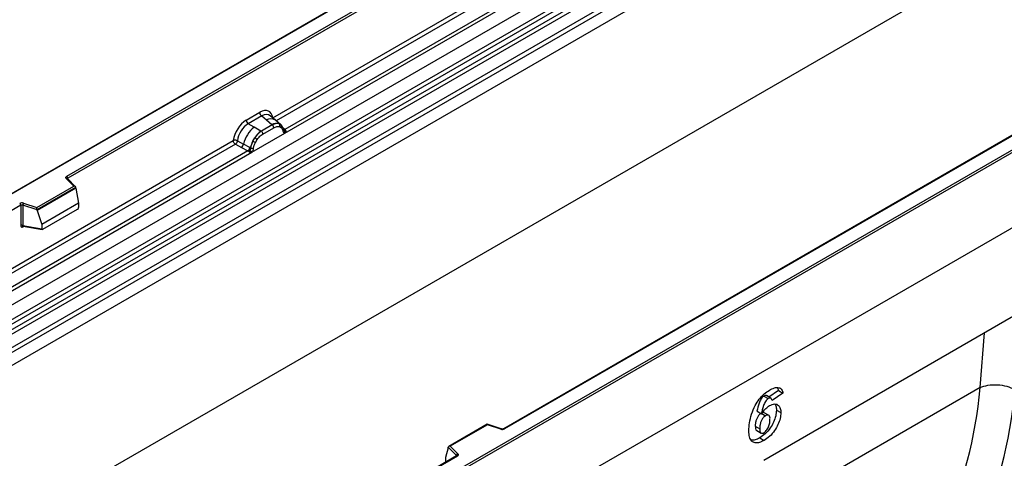
# Model space of a CAD drawing. Units: millimetres. Extents: x 0 to 420, y 0 to 297.
# Drawn here: x 126 to 158, y 56 to 70 of the extents above; entities that cross this region are included whole.
import ezdxf

# ---------------------------------------------------------------- set-up
doc = ezdxf.new("R2010")
doc.units = ezdxf.units.MM

msp = doc.modelspace()

# ---------------------------------------------------------------- linework, layer by layer
at = {"color": 7, "linetype": 'Continuous', "lineweight": 25}
for p, q in [((155.8614, 81.633), (120.5268, 61.2347)), ((155.8614, 81.6161), (120.5768, 61.2467)), ((121.691, 58.3368), (157.0464, 78.747)), ((122.0663, 58.0937), (157.4216, 78.5039)), ((157.4876, 78.3936), (122.1322, 57.9834)), ((122.1481, 57.8137), (157.5034, 78.2239)), ((157.5693, 78.1136), (122.214, 57.7034)), ((122.561, 57.4786), (157.9164, 77.8888)), ((157.9827, 77.7689), (122.6274, 57.3587)), ((127.6056, 64.8553), (149.6105, 77.5584)), ((149.6458, 77.4972), (127.6409, 64.794)), ((157.9827, 77.3558), (87.2721, 36.5354)), ((157.9827, 77.3558), (122.6274, 56.9456)), ((135.3553, 52.7152), (170.64, 73.0846)), ((170.7107, 73.0438), (135.3553, 52.6336)), ((157.9827, 72.2368), (87.2721, 31.4164)), ((134.1949, 66.7274), (143.0918, 71.8635)), ((143.5621, 71.5319), (134.5837, 66.3488)), ((134.5798, 66.2327), (143.6843, 71.4886)), ((170.7107, 70.6351), (100, 29.8147)), ((170.7107, 70.6351), (135.3553, 50.2249)), ((163.5862, 69.4785), (141.5813, 56.7753)), ((163.6112, 69.476), (141.6063, 56.7728)), ((133.348, 66.653), (133.7777, 66.9011)), ((133.841, 66.7833), (133.4113, 66.5352)), ((133.841, 66.7833), (133.9917, 66.6554)), ((134.2782, 66.652), (134.1117, 66.7933)), ((133.5974, 66.4278), (133.4113, 66.5352)), ((134.1792, 66.4964), (133.8288, 66.2941)), ((133.9917, 66.6554), (134.1683, 66.5057)), ((134.1683, 66.5057), (134.1792, 66.4964)), ((134.4571, 66.5003), (134.2796, 66.6508)), ((134.3945, 66.5351), (134.4589, 66.4987)), ((134.472, 66.4814), (134.4498, 66.5064)), ((133.5232, 65.6228), (134.5798, 66.2327)), ((133.8153, 66.3019), (133.5974, 66.4278)), ((133.8288, 66.2941), (133.8153, 66.3019)), ((133.8763, 66.2058), (134.2267, 66.4081)), ((134.408, 66.4424), (134.4628, 66.4114)), ((134.5426, 66.3341), (134.5417, 66.337)), ((134.5778, 66.233), (134.5798, 66.2327)), ((134.5837, 66.3488), (134.5874, 66.3449)), ((134.5874, 66.3449), (134.6028, 66.3271)), ((134.6028, 66.3271), (134.6163, 66.3087)), ((124.1681, 60.9391), (132.9307, 65.9976)), ((132.9971, 65.8778), (133.1918, 65.7757)), ((133.0625, 65.9897), (133.2568, 65.8861)), ((133.4657, 65.7748), (133.2568, 65.8861)), ((133.5534, 65.976), (133.6179, 66.0868)), ((133.6402, 65.9365), (133.695, 66.0308)), ((124.553, 60.4444), (133.5232, 65.6228)), ((133.401, 65.6661), (124.5569, 60.5605)), ((133.1918, 65.7757), (133.401, 65.6661)), ((133.4068, 65.6634), (133.401, 65.6661)), ((133.4278, 65.6489), (133.4068, 65.6634)), ((133.4433, 65.6316), (133.4278, 65.6489)), ((133.4657, 65.7748), (133.4762, 65.7688)), ((133.4844, 65.7637), (133.4762, 65.7688)), ((133.5232, 65.6228), (133.5252, 65.6253)), ((127.8348, 64.5404), (127.5897, 64.7856)), ((127.8859, 64.5193), (127.625, 64.7801)), ((127.625, 64.7801), (127.6251, 64.7798)), ((126.6446, 63.8533), (127.8348, 64.5404)), ((127.8973, 64.4948), (126.6528, 63.7764)), ((127.8973, 64.4759), (126.6528, 63.7574)), ((127.8973, 64.4759), (127.8973, 64.4948)), ((127.8973, 64.4759), (127.9852, 63.9966)), ((126.2199, 63.9948), (126.6446, 63.8533)), ((127.9852, 63.9966), (126.805, 63.3153)), ((127.9852, 63.9966), (127.9852, 63.8585)), ((126.1345, 63.9244), (120.9657, 60.9405)), ((126.1345, 63.9244), (126.1345, 63.278)), ((126.1949, 63.929), (126.1949, 63.2825)), ((126.6528, 63.7764), (126.1949, 63.929)), ((126.6528, 63.7574), (126.6528, 63.7764)), ((126.6528, 63.7574), (126.805, 63.3153)), ((126.8399, 63.1578), (127.9502, 63.7987)), ((126.805, 63.3153), (126.805, 63.1772)), ((126.1949, 63.2825), (126.805, 63.1772)), ((126.2097, 63.2592), (126.209, 63.2588)), ((126.2094, 63.2586), (126.8204, 63.1531)), ((158.0919, 60.4925), (149.8989, 55.7628)), ((150.3711, 57.9951), (150.0662, 57.7874)), ((150.3385, 58.0864), (150.3711, 57.9951)), ((150.3711, 57.9951), (150.5125, 57.9135)), ((156.8186, 58.094), (156.8186, 58.094)), ((149.9034, 57.8227), (150.0448, 57.741)), ((150.1264, 57.7527), (149.9849, 57.8344)), ((150.5125, 57.9135), (150.1654, 57.677)), ((149.6805, 57.3358), (149.6838, 57.3335)), ((149.6805, 57.3358), (149.8219, 57.2541)), ((149.6838, 57.3335), (149.8253, 57.2519)), ((150.305, 57.3727), (150.4464, 57.2911)), ((149.8219, 57.2541), (149.8253, 57.2519)), ((149.8348, 57.2637), (149.9562, 57.1936)), ((150.0529, 57.2076), (149.9115, 57.2893)), ((141.0551, 56.9187), (139.8264, 56.2095)), ((141.0609, 56.9052), (139.8706, 56.2181)), ((141.5014, 56.7703), (141.0557, 56.9188)), ((141.4856, 56.7637), (141.0609, 56.9052)), ((149.6273, 56.8565), (149.7687, 56.7749)), ((149.674, 56.7188), (149.8154, 56.6372)), ((149.7693, 56.4855), (149.9108, 56.4038)), ((139.8081, 56.163), (139.7203, 55.8595)), ((140.0725, 55.9176), (139.8081, 56.182)), ((139.8081, 56.163), (139.8081, 56.182)), ((139.8706, 56.2181), (140.1158, 55.9729)), ((140.0749, 55.9057), (134.9164, 52.9278)), ((140.0999, 55.9032), (134.9664, 52.9397)), ((139.7203, 55.8595), (139.7203, 55.7214))]:
    msp.add_line(p, q, dxfattribs=at)
at = {"color": 8, "linetype": 'Continuous', "lineweight": 25}
for p, q in [((143.1582, 71.7437), (134.3025, 66.6314)), ((134.5837, 66.3488), (134.5228, 66.3976)), ((134.5428, 66.3343), (134.5699, 66.3164)), ((132.9971, 65.8778), (124.2757, 60.843)), ((127.6409, 64.7642), (127.6409, 64.794)), ((126.2045, 63.2391), (126.2316, 63.2548)), ((156.8186, 58.094), (156.9648, 59.8419)), ((156.8186, 58.094), (149.4216, 53.8238)), ((140.0725, 55.9043), (140.0725, 55.9176))]:
    msp.add_line(p, q, dxfattribs=at)
at = {"color": 7, "linetype": 'Continuous', "lineweight": 25, "flags": 128}
for points in [[(134.4789, 66.4768), (134.4707, 66.4868), (134.4589, 66.4987)], [(134.5404, 66.3443), (134.5411, 66.3411), (134.5417, 66.3369)], [(127.5897, 64.7856), (127.5827, 64.7941), (127.5782, 64.8032), (127.5763, 64.8126), (127.5771, 64.822), (127.5806, 64.8312), (127.5866, 64.84), (127.595, 64.8481), (127.6056, 64.8553)], [(140.1158, 55.9729), (140.1228, 55.9644), (140.1273, 55.9553), (140.1291, 55.9459), (140.1283, 55.9365), (140.1249, 55.9273), (140.1189, 55.9185), (140.1105, 55.9104), (140.0999, 55.9032)]]:
    msp.add_lwpolyline(points, dxfattribs=at)
at = {"color": 7, "linetype": 'Continuous', "lineweight": 25}
for centre, radius, start, end in [((133.9331, 66.9087), 0.1556, 182.82915, 233.70446), ((133.5034, 66.6607), 0.1556, 182.82915, 233.70446), ((134.3206, 66.2192), 0.3244, 76.84826, 117.99634), ((134.1101, 66.4023), 0.1167, 2.82915, 53.70446), ((134.3391, 66.4797), 0.0783, 331.5798, 45.07175), ((134.412, 66.4529), 0.0656, 320.81244, 44.31339), ((134.2118, 65.6636), 0.9806, 128.8014, 166.88446), ((134.3253, 65.6354), 0.8392, 127.42814, 147.46255), ((133.7597, 66.2), 0.1167, 2.82915, 53.70446), ((134.5589, 66.4055), 0.0898, 277.03443, 299.25259), ((134.498, 66.2675), 0.0869, 336.60646, 34.22448), ((133.0733, 65.9198), 0.1866, 309.41358, 349.58554), ((134.3856, 65.548), 0.9358, 152.78218, 166.35089), ((133.8353, 66.4811), 0.5785, 240.83431, 250.28509), ((133.3434, 65.6283), 0.5344, 48.86311, 59.09785), ((133.2825, 65.8103), 0.1867, 309.41271, 349.03627), ((133.2815, 65.8215), 0.2017, 308.37382, 344.84849), ((133.2752, 65.8778), 0.2751, 303.68004, 313.56526), ((133.2944, 65.4239), 0.3064, 41.11442, 56.19151), ((133.5445, 65.8911), 0.1409, 244.74115, 285.69658), ((127.5641, 64.7905), 0.0768, 2.60548, 57.39452), ((126.1705, 63.8461), 0.1567, 71.63088, 117.06152), ((126.0578, 63.9209), 0.0768, 2.60548, 57.39452), ((126.2986, 63.9273), 0.1037, 139.36052, 179.04605), ((126.1702, 63.8546), 0.0784, 71.63088, 117.06152), ((126.1702, 63.2082), 0.0784, 71.63088, 117.06152), ((141.535, 56.9124), 0.1567, 251.63088, 297.06152), ((140.1358, 55.9126), 0.0635, 108.36942, 175.46591)]:
    msp.add_arc(centre, radius, start, end, dxfattribs=at)
at = {"color": 8, "linetype": 'Continuous', "lineweight": 25}
for centre, radius, start, end in [((134.1321, 66.4346), 0.2618, 55.73191, 122.4513), ((134.4927, 66.3372), 0.0489, 304.46056, 359.70644), ((134.5529, 66.4083), 0.067, 260.43881, 297.34677), ((134.557, 66.4007), 0.0635, 256.33078, 298.59191), ((127.6029, 64.754), 0.0342, 49.69013, 112.72004), ((127.6534, 64.7689), 0.0281, 116.35053, 160.56702), ((126.2329, 63.2409), 0.0285, 142.99852, 183.54878), ((141.4987, 56.7544), 0.0161, 80.54725, 144.81719), ((141.5916, 56.7524), 0.0252, 54.38893, 114.23242), ((140.0574, 55.9016), 0.022, 16.07592, 46.82639), ((140.0853, 55.8828), 0.0251, 54.38242, 114.30712)]:
    msp.add_arc(centre, radius, start, end, dxfattribs=at)
at = {"color": 7, "linetype": 'Continuous', "lineweight": 25}
for centre, major_axis, ratio, start_param, end_param in [((133.773, 66.4057), (0.3033, 0.5253), 0.5711071, 5.6515079, 7.0630407), ((133.3526, 66.1631), (0.3, 0.5196), 0.583725, 0.7907783, 2.2023111), ((133.4233, 66.1222), (0.25, 0.433), 0.6102578, 0.7907755, 2.2023131), ((127.8348, 64.4996), (0.0623, -0.0082), 0.6469225, 0.0849616, 1.6557579), ((126.6446, 63.8125), (-0.0055, 0.0545), 0.1120238, 3.9774107, 5.5482071), ((127.9486, 63.8392), (0.0258, 0.0429), 0.6036948, 3.9706218, 5.4964595), ((126.8416, 63.2002), (0.0269, 0.045), 0.5518016, 2.3963389, 3.9221766), ((145.7105, 64.1494), (-6.5819, 13.811), 0.6532584, 3.2397446, 3.9786483), ((146.2577, 64.417), (-6.9913, 14.5002), 0.6496213, 3.2364957, 3.9753989), ((141.0609, 56.8644), (-0.0055, 0.0545), 0.1120238, 5.5482071, 6.333524), ((139.8706, 56.1772), (0.0623, -0.0082), 0.6469225, 1.6557579, 3.2265542)]:
    msp.add_ellipse(centre, major_axis=major_axis, ratio=ratio, start_param=start_param, end_param=end_param, dxfattribs=at)
at = {"color": 8, "linetype": 'Continuous', "lineweight": 25}
msp.add_ellipse((133.8437, 66.3649), major_axis=(0.2384, 0.4485), ratio=0.5681774, start_param=6.1597425, end_param=7.0431962, dxfattribs=at)
at = {"color": 7, "linetype": 'Continuous', "lineweight": 25}
for points, knots in [([(134.3945, 66.5351), (134.3617, 66.5403), (134.2962, 66.5505), (134.2182, 66.5145), (134.1792, 66.4964)], [0, 0, 0, 0, 0.49960902, 1, 1, 1, 1]), ([(134.5417, 66.337), (134.5348, 66.3656), (134.5211, 66.4231), (134.4884, 66.4619), (134.472, 66.4814)], [0, 0, 0, 0, 0.4968832, 1, 1, 1, 1]), ([(133.8288, 66.2941), (133.7909, 66.2677), (133.7151, 66.2151), (133.6503, 66.1295), (133.6179, 66.0868)], [0, 0, 0, 0, 0.500391, 1, 1, 1, 1]), ([(133.695, 66.0308), (133.7226, 66.067), (133.7781, 66.1396), (133.8435, 66.1837), (133.8763, 66.2058)], [0, 0, 0, 0, 0.49901589, 1, 1, 1, 1]), ([(134.2267, 66.4081), (134.2595, 66.4238), (134.3249, 66.4553), (134.3804, 66.4467), (134.408, 66.4424)], [0, 0, 0, 0, 0.5009816, 1, 1, 1, 1]), ([(134.4628, 66.4114), (134.4762, 66.3966), (134.503, 66.3667), (134.5146, 66.3202), (134.5204, 66.2968)], [0, 0, 0, 0, 0.4984711, 1, 1, 1, 1]), ([(134.5204, 66.2968), (134.5225, 66.2883), (134.5268, 66.2711), (134.5397, 66.252), (134.5564, 66.2381), (134.5706, 66.2347), (134.5778, 66.233)], [0, 0, 0, 0, 0.2500563, 0.5008594, 0.7502606, 1, 1, 1, 1]), ([(134.6163, 66.3087), (134.6148, 66.3079), (134.6116, 66.3063), (134.6035, 66.3058), (134.5956, 66.3076), (134.5873, 66.3099), (134.5796, 66.3124), (134.5735, 66.3149), (134.5699, 66.3164)], [0, 0, 0, 0, 0.10968645, 0.22960112, 0.50052556, 0.58981799, 0.75032019, 1, 1, 1, 1]), ([(134.6163, 66.3087), (134.617, 66.3009), (134.6182, 66.2853), (134.6108, 66.2628), (134.5974, 66.2445), (134.5858, 66.2367), (134.5798, 66.2327)], [0, 0, 0, 0, 0.2510847, 0.5012097, 0.7406195, 1, 1, 1, 1]), ([(133.0625, 65.9897), (133.0603, 65.98), (133.0559, 65.9601), (133.041, 65.9283), (133.0207, 65.8981), (133.0051, 65.8847), (132.9971, 65.8778)], [0, 0, 0, 0, 0.2331501, 0.4770322, 0.73244, 1, 1, 1, 1]), ([(133.5534, 65.976), (133.5375, 65.9403), (133.5057, 65.8689), (133.4915, 65.7987), (133.4844, 65.7637)], [0, 0, 0, 0, 0.5003149, 1, 1, 1, 1]), ([(133.5826, 65.7554), (133.5884, 65.7855), (133.6, 65.8454), (133.6268, 65.9062), (133.6402, 65.9365)], [0, 0, 0, 0, 0.501529, 1, 1, 1, 1]), ([(133.4649, 65.6785), (133.4621, 65.6697), (133.458, 65.6565), (133.453, 65.6425), (133.4486, 65.6352), (133.4453, 65.6329), (133.4433, 65.6316)], [0, 0, 0, 0, 0.4995263, 0.7499547, 0.8512902, 1, 1, 1, 1]), ([(133.5232, 65.6228), (133.5169, 65.6197), (133.5048, 65.6137), (133.4848, 65.6129), (133.4645, 65.6192), (133.4504, 65.6274), (133.4433, 65.6316)], [0, 0, 0, 0, 0.2593535, 0.4987894, 0.7489148, 1, 1, 1, 1]), ([(133.4844, 65.7637), (133.4828, 65.7494), (133.4795, 65.7208), (133.4698, 65.6926), (133.4649, 65.6785)], [0, 0, 0, 0, 0.49881, 1, 1, 1, 1]), ([(133.5252, 65.6253), (133.5323, 65.6353), (133.5466, 65.6552), (133.5633, 65.6884), (133.5763, 65.7224), (133.5805, 65.7444), (133.5826, 65.7554)], [0, 0, 0, 0, 0.24988, 0.5008705, 0.7500773, 1, 1, 1, 1]), ([(126.1345, 63.278), (126.1355, 63.2684), (126.1369, 63.2537), (126.1455, 63.2402), (126.1545, 63.2329), (126.1656, 63.2291), (126.1819, 63.2288), (126.1956, 63.235), (126.2045, 63.2391)], [0, 0, 0, 0, 0.2393292, 0.3679055, 0.4968371, 0.6259341, 0.7563127, 1, 1, 1, 1]), ([(126.2094, 63.2587), (126.2092, 63.2587), (126.2068, 63.2588), (126.203, 63.2605), (126.1984, 63.2638), (126.1954, 63.2688), (126.194, 63.2751), (126.1946, 63.28), (126.1949, 63.2825)], [0, 0, 0, 0, 0.01434588, 0.20171357, 0.39545169, 0.59127861, 0.79194251, 1, 1, 1, 1]), ([(149.4216, 56.7042), (149.4266, 56.7903), (149.4367, 56.9626), (149.5042, 57.241), (149.6085, 57.5027), (149.7495, 57.7267), (149.9084, 57.8984), (150.0219, 57.9719), (150.0786, 58.0087)], [0, 0, 0, 0, 0.1868308, 0.3737457, 0.5602168, 0.7068029, 0.8532922, 1, 1, 1, 1]), ([(150.0786, 58.0087), (150.1329, 58.0368), (150.2411, 58.0928), (150.3832, 58.1047), (150.4812, 58.0395), (150.5021, 57.9555), (150.5125, 57.9135)], [0, 0, 0, 0, 0.2807658, 0.5604742, 0.7799623, 1, 1, 1, 1]), ([(149.9034, 57.8227), (149.8863, 57.8107), (149.8521, 57.7868), (149.7943, 57.7079), (149.7288, 57.5524), (149.6998, 57.4225), (149.6805, 57.3358)], [0, 0, 0, 0, 0.1247464, 0.249604, 0.4991126, 1, 1, 1, 1]), ([(150.0448, 57.741), (150.0277, 57.7291), (149.9936, 57.7052), (149.9357, 57.6263), (149.8702, 57.4708), (149.8413, 57.3408), (149.8219, 57.2541)], [0, 0, 0, 0, 0.1247464, 0.249604, 0.4991126, 1, 1, 1, 1]), ([(149.9837, 57.8325), (149.9821, 57.8342), (149.973, 57.8444), (149.9434, 57.842), (149.9167, 57.8291), (149.9034, 57.8227)], [0, 0, 0, 0, 0.0917386, 0.5453026, 1, 1, 1, 1]), ([(150.1654, 57.677), (150.1615, 57.6942), (150.1537, 57.7284), (150.1254, 57.7589), (150.0855, 57.7615), (150.0584, 57.7478), (150.0448, 57.741)], [0, 0, 0, 0, 0.2805802, 0.5598647, 0.7796577, 1, 1, 1, 1]), ([(150.305, 57.3727), (150.3004, 57.3112), (150.2913, 57.1882), (150.2163, 56.9872), (150.1062, 56.7858), (149.9495, 56.6028), (149.8295, 56.5246), (149.7693, 56.4855)], [0, 0, 0, 0, 0.1866625, 0.3733827, 0.560243, 0.7798325, 1, 1, 1, 1]), ([(149.8253, 57.2519), (149.8697, 57.3139), (149.9491, 57.4246), (150.0455, 57.4893), (150.0879, 57.5178)], [0, 0, 0, 0, 0.5595165, 1, 1, 1, 1]), ([(150.0879, 57.5178), (150.1422, 57.5415), (150.2509, 57.5888), (150.3696, 57.538), (150.4371, 57.4336), (150.4433, 57.3386), (150.4464, 57.2911)], [0, 0, 0, 0, 0.2793934, 0.559056, 0.7793726, 1, 1, 1, 1]), ([(150.2512, 57.5656), (150.2647, 57.5477), (150.3003, 57.5003), (150.3032, 57.4217), (150.305, 57.3727)], [0, 0, 0, 0, 0.3770202, 1, 1, 1, 1]), ([(149.8148, 57.2752), (149.7922, 57.2583), (149.747, 57.2245), (149.6945, 57.1406), (149.6537, 57.0489), (149.6308, 56.9506), (149.6284, 56.8879), (149.6273, 56.8565)], [0, 0, 0, 0, 0.1857112, 0.3722024, 0.5590774, 0.7793693, 1, 1, 1, 1]), ([(149.9562, 57.1936), (149.9336, 57.1767), (149.8884, 57.1429), (149.8359, 57.0589), (149.7952, 56.9672), (149.7722, 56.869), (149.7699, 56.8062), (149.7687, 56.7749)], [0, 0, 0, 0, 0.1857112, 0.3722024, 0.5590774, 0.7793693, 1, 1, 1, 1]), ([(149.9103, 57.2874), (149.9083, 57.2893), (149.8969, 57.3005), (149.877, 57.3014), (149.8602, 57.2942), (149.8591, 57.2938)], [0, 0, 0, 0, 0.1601157, 0.9469838, 1, 1, 1, 1]), ([(149.9084, 56.6506), (149.9253, 56.6628), (149.9589, 56.6872), (150.0154, 56.7642), (150.0717, 56.8717), (150.0962, 57.0014), (150.0983, 57.08), (150.0993, 57.1193)], [0, 0, 0, 0, 0.1247693, 0.249946, 0.4989838, 0.7491697, 1, 1, 1, 1]), ([(150.4464, 57.2911), (150.4419, 57.2296), (150.4327, 57.1065), (150.3577, 56.9056), (150.2477, 56.7041), (150.0909, 56.5212), (149.9709, 56.443), (149.9108, 56.4038)], [0, 0, 0, 0, 0.1866625, 0.3733827, 0.560243, 0.7798325, 1, 1, 1, 1]), ([(150.0993, 57.1193), (150.0955, 57.1403), (150.0878, 57.1824), (150.0513, 57.2143), (150.0046, 57.2181), (149.9724, 57.2018), (149.9562, 57.1936)], [0, 0, 0, 0, 0.2787949, 0.5591882, 0.7793662, 1, 1, 1, 1]), ([(141.5813, 56.7753), (141.578, 56.7737), (141.5713, 56.7703), (141.555, 56.7662), (141.5357, 56.7646), (141.5163, 56.766), (141.506, 56.769), (141.5014, 56.7703)], [0, 0, 0, 0, 0.185259, 0.3805151, 0.5943113, 0.8187693, 1, 1, 1, 1]), ([(149.9108, 56.4038), (149.8613, 56.3785), (149.7623, 56.3279), (149.6229, 56.3157), (149.5067, 56.3742), (149.432, 56.508), (149.4251, 56.6388), (149.4216, 56.7042)], [0, 0, 0, 0, 0.18696308, 0.37357587, 0.56011617, 0.77976371, 1, 1, 1, 1]), ([(149.6273, 56.8565), (149.629, 56.8305), (149.6323, 56.7786), (149.6499, 56.727), (149.6723, 56.7221), (149.6752, 56.7214)], [0, 0, 0, 0, 0.4671291, 0.9320643, 1, 1, 1, 1]), ([(149.7687, 56.7749), (149.77, 56.7481), (149.7726, 56.6946), (149.8006, 56.6384), (149.8517, 56.6231), (149.8895, 56.6414), (149.9084, 56.6506)], [0, 0, 0, 0, 0.28082878, 0.56033868, 0.77974473, 1, 1, 1, 1]), ([(149.7693, 56.4855), (149.7194, 56.4589), (149.6257, 56.4091), (149.5423, 56.4097), (149.5034, 56.41)], [0, 0, 0, 0, 0.5338342, 1, 1, 1, 1]), ([(140.0807, 55.9101), (140.0806, 55.9098), (140.0803, 55.9093), (140.0765, 55.9068), (140.0749, 55.9057)], [0, 0, 0, 0, 0.5832775, 1, 1, 1, 1])]:
    msp.add_open_spline(points, degree=3, knots=knots, dxfattribs=at)
for points in [[(133.0625, 65.9897), (133.0522, 65.9938), (133.0316, 66.002), (132.9948, 66.0071), (132.9588, 66.0063), (132.9401, 66.0005), (132.9307, 65.9976)], [(132.9971, 65.8778), (132.9883, 65.8846), (132.9706, 65.8984), (132.9488, 65.93), (132.9336, 65.9651), (132.9317, 65.9868), (132.9307, 65.9976)], [(156.8186, 58.094), (156.8992, 58.1226), (157.0606, 58.1798), (157.3711, 58.1914), (157.6834, 58.1469), (157.8488, 58.0723), (157.9315, 58.0351)]]:
    msp.add_open_spline(points, degree=3, dxfattribs=at)

doc.saveas('drawing.dxf')
